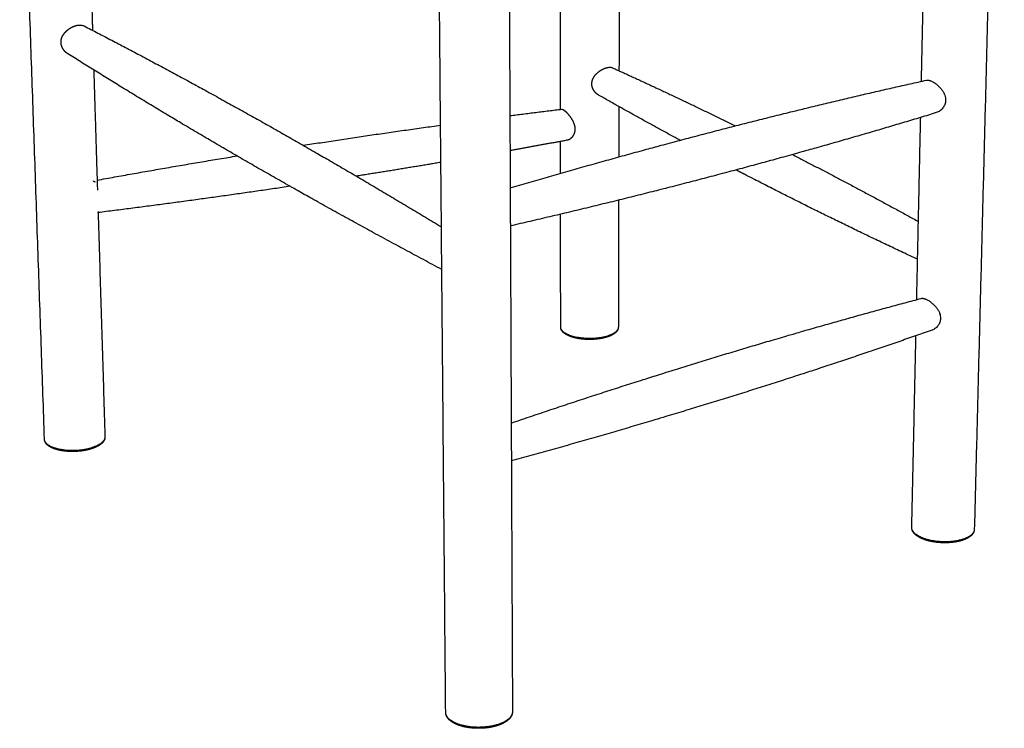
# Model space of a CAD drawing. Units: millimetres. Extents: x 0 to 2008, y 0 to 2841.
# Drawn here: x 352 to 838, y 557 to 907 of the extents above; entities that cross this region are included whole.
import ezdxf

# ---------------------------------------------------------------- set-up
doc = ezdxf.new("R2010")
doc.units = ezdxf.units.MM
doc.header["$MEASUREMENT"] = 0
doc.layers.add('3239 J39 Chair', color=7, linetype='Continuous', true_color=0x000000)

msp = doc.modelspace()

# ---------------------------------------------------------------- linework, layer by layer
at = {"layer": '3239 J39 Chair'}
for points in [[(837.75, 1231.7), (830.35, 943.55), (822.95, 655.4)], [(364.13, 699.89), (358.01, 877.47), (351.89, 1055.05)], [(796.86, 876.68), (797.91, 925), (798.95, 973.33)], [(562.1, 565.07), (560.4, 759.26), (558.71, 953.46)], [(593.36, 953.63), (594.2, 759.5), (595.05, 565.36)], [(647.76, 942.21), (647.69, 912.06), (647.61, 881.9)], [(618.73, 862.66), (618.69, 899.74), (618.64, 936.83)], [(387.31, 918.9), (387.57, 910.39), (387.83, 901.88)], [(388.42, 882.27), (389.33, 852.62), (390.24, 822.97)], [(647.56, 864.22), (647.53, 851.78), (647.5, 839.34)], [(794.53, 768.88), (795.5, 813.87), (796.48, 858.86)], [(618.77, 831.24), (618.76, 839.18), (618.75, 847.12)], [(647.45, 818), (647.37, 786.64), (647.29, 755.28)], [(390.56, 812.4), (392.26, 756.74), (393.96, 701.07)], [(618.85, 755.3), (618.82, 783.18), (618.79, 811.05)], [(792.1, 656.33), (793.12, 703.68), (794.15, 751.03)]]:
    msp.add_open_spline(points, degree=2, dxfattribs=at)
for points, weights, degree, knots in [([(375.66, 890.27), (375.41, 890.42), (374.93, 890.77), (374.06, 891.55), (373.18, 892.68), (372.49, 894.21), (372.3, 895.3), (372.28, 895.84), (372.27, 896.29), (372.34, 897.19), (372.74, 898.51), (373.43, 899.79), (374.39, 901.01), (375.58, 902.11), (376.94, 903.05), (378.41, 903.8), (379.44, 904.14), (379.97, 904.27), (379.99, 904.27), (380.01, 904.27), (380.02, 904.28)], [1, 1, 1, 1, 1, 1, 1, 1, 1, 1, 1, 1, 1, 1, 1, 1, 1, 1, 1.00000377183, 1.00000756366, 1.00001137508], 3, [422.308745, 422.308745, 422.308745, 422.308745, 423.189243, 424.085366, 425.806933, 427.451832, 429.088623, 429.088623, 429.088623, 430.425437, 431.770612, 433.210261, 434.756136, 436.410741, 438.075914, 439.71273, 441.336148, 441.336148, 441.336148, 441.409357, 441.409357, 441.409357, 441.409357]), ([(383.66, 904.03), (413.34, 888.74), (443.66, 872.36), (502.55, 839.08), (531.01, 822.39), (560, 804.74)], [3461.84366305, 3408.60617545, 3355.38063314, 3255.47854682, 3208.8486884, 3162.1575404], 3, [445.133907, 445.133907, 445.133907, 445.133907, 652.337225, 652.337225, 833.569327, 833.569327, 833.569327, 833.569327]), ([(560.19, 783.75), (526.9, 801.43), (494.94, 819.13), (433.45, 854.64), (403.91, 872.46), (375.66, 890.27)], [3146.83516904, 3198.13563699, 3249.43545415, 3354.11898247, 3407.46609863, 3460.91039098], 3, [15.282906, 15.282906, 15.282906, 15.282906, 214.964676, 214.964676, 422.308745, 422.308745, 422.308745, 422.308745]), ([(637.54, 869.89), (637.3, 870.03), (636.81, 870.35), (635.94, 871.11), (635.04, 872.23), (634.36, 873.77), (634.21, 874.86), (634.21, 875.4), (634.21, 875.82), (634.31, 876.67), (634.72, 877.92), (635.38, 879.1), (636.28, 880.24), (637.4, 881.28), (638.68, 882.2), (640.04, 882.93), (640.99, 883.28), (641.47, 883.4), (641.5, 883.41), (641.53, 883.42), (641.56, 883.42)], [1, 1, 1, 1, 1, 1, 1, 1, 1, 1, 1, 1, 1, 1, 1, 1, 1, 1, 1.00000673634, 1.00001354129, 1.00002041217], 3, [46.015512, 46.015512, 46.015512, 46.015512, 46.86485, 47.752882, 49.478053, 51.146997, 52.752943, 52.752943, 52.752943, 54.018053, 55.298676, 56.673117, 58.072803, 59.64109, 61.242569, 62.795058, 64.269993, 64.269993, 64.269993, 64.408704, 64.408704, 64.408704, 64.408704]), ([(593.92, 824), (628.56, 834.24), (662.68, 843.7), (731.18, 861.49), (765.52, 869.75), (799.29, 877.22)], [3136.28738562, 3168.78825013, 3201.23893907, 3268.10012732, 3302.49016634, 3336.89103864], 3, [21.167098, 21.167098, 21.167098, 21.167098, 174.938987, 174.938987, 338.165594, 338.165594, 338.165594, 338.165594]), ([(799.29, 877.22), (799.36, 877.24), (799.43, 877.25), (799.76, 877.29), (800.03, 877.28), (800.33, 877.24), (800.69, 877.18), (801.07, 877.08), (801.48, 876.91)], [3336.89107502, 3336.73627578, 3336.58215105, 3335.92046051, 3335.42480809, 3334.94957818, 3334.38144272, 3333.84940088, 3333.36286133], 3, [338.165594, 338.165594, 338.165594, 338.165594, 338.68569, 338.68569, 340.411674, 340.411674, 340.411674, 342.474499, 342.474499, 342.474499, 342.474499]), ([(804.18, 861.2), (770.92, 851.03), (736.75, 841.26), (666.68, 822.6), (630.8, 813.71), (594.01, 805.26)], [3336.80291864, 3302.08022824, 3267.42396825, 3198.96807343, 3165.18527002, 3131.39898281], 3, [363.310961, 363.310961, 363.310961, 363.310961, 527.539797, 527.539797, 687.869873, 687.869873, 687.869873, 687.869873]), ([(620.47, 862.33), (620.22, 862.49), (620, 862.61), (619.64, 862.73), (619.5, 862.75), (619.38, 862.74)], [3668.96327149, 3669.52442145, 3670.12242194, 3671.27571866, 3671.81782578, 3672.36659583], 3, [19.123825, 19.123825, 19.123825, 19.123825, 21.159066, 21.159066, 22.87826, 22.87826, 22.87826, 22.87826]), ([(622.26, 847.78), (622.52, 847.83), (623.03, 847.99), (623.75, 848.41), (624.41, 848.98), (625.17, 849.89), (625.7, 850.98), (625.97, 852.17), (626.01, 852.79), (626.01, 853.1), (626.01, 853.45), (625.95, 854.16), (625.71, 855.21), (625.31, 856.3), (624.76, 857.43), (624.05, 858.58), (623.21, 859.7), (622.29, 860.76), (621.63, 861.41), (621.29, 861.7), (621, 861.95), (620.72, 862.16), (620.47, 862.33)], [1, 1, 1, 1, 1, 1, 1, 1, 1, 1, 1, 1, 1, 1, 1, 1, 1, 1, 1, 1, 1.00012690041, 1.00026756353, 1.00042054422], 3, [0, 0, 0, 0, 0.779747, 1.610988, 2.474996, 3.38119, 5.158755, 6.071307, 7.01861, 7.01861, 7.01861, 8.063514, 9.136053, 10.260917, 11.528826, 12.88995, 14.312366, 15.742349, 17.089851, 17.089851, 17.089851, 19.123825, 19.123825, 19.123825, 19.123825]), ([(794.96, 788.79), (767.07, 801.79), (740.08, 815.02), (711.1, 829.95), (708.25, 831.43), (705.4, 832.91)], [3402.39486026, 3443.90744937, 3485.39306647, 3531.52591035, 3536.14636823, 3540.76681586], 3, [13.465768, 13.465768, 13.465768, 13.465768, 174.938723, 174.938723, 192.911584, 192.911584, 192.911584, 192.911584]), ([(388.12, 827.45), (388.29, 827.43), (388.45, 827.39), (388.76, 827.26), (388.91, 827.17), (389.05, 827.05)], [3519.71480795, 3519.34615007, 3518.97399608, 3518.22608578, 3517.85228809, 3517.48066977], 3, [0, 0, 0, 0, 1.324619, 1.324619, 2.649375, 2.649375, 2.649375, 2.649375]), ([(390.56, 812.33), (390.56, 812.19), (390.55, 812.09), (390.51, 811.95), (390.49, 811.91), (390.44, 811.85), (390.41, 811.83), (390.37, 811.82)], [3517.08830318, 3517.55709138, 3518.03693818, 3518.83351265, 3519.14684395, 3519.7752822, 3520.09014509, 3520.40425266], 3, [24.142293, 24.142293, 24.142293, 24.142293, 25.660026, 25.660026, 26.632438, 26.632438, 27.604942, 27.604942, 27.604942, 27.604942]), ([(594.43, 707.92), (628.42, 719.51), (661.93, 730.33), (729.4, 750.9), (763.31, 760.58), (796.69, 769.46)], [3184.59133743, 3216.90798572, 3249.15114734, 3315.61582378, 3349.81443668, 3383.99396669], 3, [21.582355, 21.582355, 21.582355, 21.582355, 174.939039, 174.939039, 338.121495, 338.121495, 338.121495, 338.121495]), ([(796.69, 769.46), (796.83, 769.49), (796.98, 769.52), (797.39, 769.54), (797.66, 769.51), (797.95, 769.45), (798.3, 769.38), (798.67, 769.26), (799.07, 769.09)], [3383.99399891, 3383.65982013, 3383.32760491, 3382.49044408, 3381.99429861, 3381.51875252, 3380.95892804, 3380.43421877, 3379.95360976], 3, [338.121495, 338.121495, 338.121495, 338.121495, 339.234794, 339.234794, 340.963032, 340.963032, 340.963032, 342.997006, 342.997006, 342.997006, 342.997006]), ([(802.1, 753.81), (769.35, 742.3), (735.7, 731.15), (666.5, 709.6), (630.96, 699.2), (594.51, 689.21)], [3383.03554127, 3348.46174708, 3313.98082505, 3245.75361226, 3212.02243289, 3178.31644122], 3, [363.075646, 363.075646, 363.075646, 363.075646, 527.071512, 527.071512, 688.008286, 688.008286, 688.008286, 688.008286]), ([(647.29, 755.28), (647.28, 752.34), (641.24, 750.66), (629.52, 747.41), (621.38, 752.09), (618.85, 753.54), (618.85, 755.3)], [3206.59345012, 3063.16656344, 3715.21539969, 2619.95765842, 3719.6188086, 3298.47836673, 3209.73879035], 2, [62.722679, 62.722679, 62.722679, 79.48184, 79.48184, 107.26771, 107.26771, 118.110285, 118.110285, 118.110285]), ([(647.28, 755.12), (647.26, 754.75), (647.17, 754.4), (647.03, 754.07), (646.83, 753.61), (646.52, 753.18), (645.74, 752.39), (645.26, 752.03), (644.71, 751.7), (643.71, 751.09), (642.45, 750.58), (641, 750.18), (639.56, 749.78), (637.95, 749.49), (636.25, 749.33), (634.42, 749.16), (632.5, 749.14), (630.65, 749.27), (628.79, 749.41), (627, 749.69), (625.42, 750.11), (623.95, 750.5), (622.66, 751), (621.63, 751.6), (620.59, 752.2), (619.77, 752.91), (619.3, 753.71), (619.23, 753.83), (619.17, 753.95), (619.05, 754.22), (619, 754.37), (618.9, 754.73), (618.87, 754.94), (618.86, 755.16)], [1, 0.9894790518, 0.9894790518, 1, 0.999701774128, 0.999404196411, 0.998839011187, 0.998566540094, 0.998312240025, 0.997846540506, 0.997436899204, 0.997115102328, 0.996795282535, 0.996562295832, 0.996433921167, 0.996295115118, 0.996278746615, 0.996386462623, 0.996494365939, 0.996726672517, 0.99706270863, 0.997374714694, 0.997775967923, 0.998235310974, 0.998696411203, 0.999230805892, 0.999770003037, 0.999849845709, 0.99993013384, 1.00010393343, 1.0001974555, 1.00042608539, 1.00056069102, 1.00069584533], 3, [0, 0, 0, 0, 1.086663, 1.086663, 1.086663, 4.888599, 4.888599, 8.658379, 8.658379, 8.658379, 15.567374, 15.567374, 15.567374, 22.437306, 22.437306, 22.437306, 29.87538, 29.87538, 29.87538, 37.323996, 37.323996, 37.323996, 44.229136, 44.229136, 44.229136, 51.229069, 51.229069, 51.229069, 52.250166, 52.250166, 53.430876, 53.430876, 55.126908, 55.126908, 55.126908, 55.126908]), ([(393.96, 701.07), (394.07, 697.49), (386.56, 695.43), (373.58, 691.86), (366.1, 696.98), (364.18, 698.3), (364.13, 699.89)], [3100.98424098, 2867.02005757, 3551.99972258, 2504.54674634, 3556.40313149, 3215.74460823, 3102.7784334], 2, [111.377424, 111.377424, 111.377424, 129.797523, 129.797523, 157.583395, 157.583395, 166.760397, 166.760397, 166.760397]), ([(393.96, 700.93), (393.96, 700.64), (393.91, 700.34), (393.73, 699.72), (393.58, 699.38), (393.38, 699.06), (393.09, 698.6), (392.7, 698.15), (391.75, 697.33), (391.19, 696.94), (390.54, 696.58), (389.38, 695.92), (387.96, 695.37), (386.36, 694.93), (384.78, 694.49), (383.02, 694.18), (381.21, 694), (379.26, 693.82), (377.25, 693.79), (375.33, 693.94), (373.41, 694.09), (371.6, 694.4), (370.03, 694.86), (368.57, 695.29), (367.32, 695.85), (366.34, 696.51), (365.85, 696.85), (365.43, 697.22), (364.74, 698.01), (364.48, 698.45), (364.31, 698.91), (364.22, 699.19), (364.16, 699.47), (364.13, 699.77)], [3567.70994631, 3567.07481412, 3566.43868732, 3565.0360949, 3564.27358762, 3563.51873755, 3562.40972924, 3561.30521418, 3559.18486245, 3558.15719358, 3557.19662751, 3555.45049696, 3553.918632, 3552.71428201, 3551.51600009, 3550.64314508, 3550.16011095, 3549.63734303, 3549.57192108, 3549.96789005, 3550.36496537, 3551.22604809, 3552.47099862, 3553.62783817, 3555.11961632, 3556.82044332, 3557.67871148, 3558.59707112, 3560.50525965, 3561.50612202, 3562.52326115, 3541.3055894, 3541.3055894, 3562.52326115], 3, [0.353311, 0.353311, 0.353311, 0.353311, 2.490399, 2.490399, 5.034661, 5.034661, 5.034661, 8.785183, 8.785183, 12.575372, 12.575372, 12.575372, 19.477335, 19.477335, 19.477335, 26.348435, 26.348435, 26.348435, 33.793361, 33.793361, 33.793361, 41.255623, 41.255623, 41.255623, 48.184559, 48.184559, 48.184559, 51.672511, 51.672511, 55.196329, 55.196329, 55.196329, 56.07313, 56.07313, 56.07313, 56.07313]), ([(822.95, 655.4), (822.87, 652.25), (817.1, 650.44), (804.92, 646.62), (795.36, 652.11), (792.05, 654.02), (792.1, 656.33)], [2946.00088844, 2868.98618284, 3429.31319343, 2417.79426961, 3433.71660234, 3004.70266191, 2950.00323458], 2, [576.483619, 576.483619, 576.483619, 592.094533, 592.094533, 619.880404, 619.880404, 631.854788, 631.854788, 631.854788]), ([(822.94, 655.33), (822.93, 655.07), (822.89, 654.82), (822.83, 654.57), (822.68, 654.03), (822.41, 653.52), (821.68, 652.58), (821.21, 652.15), (820.66, 651.75), (819.65, 651.03), (818.35, 650.42), (816.84, 649.94), (815.33, 649.47), (813.62, 649.13), (811.8, 648.95), (809.84, 648.74), (807.76, 648.72), (805.73, 648.88), (803.69, 649.03), (801.71, 649.37), (799.93, 649.86), (798.28, 650.32), (796.81, 650.91), (795.61, 651.6), (794.4, 652.29), (793.44, 653.11), (792.83, 654.01), (792.61, 654.34), (792.43, 654.69), (792.18, 655.41), (792.11, 655.77), (792.1, 656.14)], [1, 0.996149116266, 0.996149116266, 1, 0.999674545425, 0.999353956675, 0.998741363964, 0.998446362609, 0.998171493833, 0.997668782401, 0.997225333467, 0.996877906132, 0.996532726039, 0.996281190591, 0.996143062297, 0.995993817802, 0.9959769863, 0.996094803477, 0.996212747297, 0.996465462635, 0.996830993232, 0.997170097068, 0.997606123792, 0.998106097716, 0.998608931623, 0.999186289331, 0.99977644163, 0.999993268264, 1.0002134357, 1.00065612702, 1.00087747175, 1.00109901099], 3, [0, 0, 0, 0, 0.76225, 0.76225, 0.76225, 4.587245, 4.587245, 8.369479, 8.369479, 8.369479, 15.303923, 15.303923, 15.303923, 22.190901, 22.190901, 22.190901, 29.642357, 29.642357, 29.642357, 37.100559, 37.100559, 37.100559, 44.009534, 44.009534, 44.009534, 50.997788, 50.997788, 50.997788, 53.539371, 53.539371, 56.092493, 56.092493, 56.092493, 56.092493]), ([(595.05, 565.36), (595.06, 561.32), (587.8, 559.01), (574.04, 554.63), (564.85, 560.92), (562.11, 562.79), (562.1, 565.07)], [2772.75615507, 2631.01589836, 3204.3369788, 2258.71206265, 3208.74038771, 2858.63852092, 2775.71340092], 2, [388.28085, 388.28085, 388.28085, 405.383787, 405.383787, 433.16966, 433.16966, 443.63416, 443.63416, 443.63416]), ([(595.04, 565.09), (595.01, 564.6), (594.9, 564.12), (594.7, 563.65), (594.22, 562.48), (593.25, 561.43), (591.95, 560.54), (590.76, 559.73), (589.27, 559.03), (587.57, 558.49), (585.87, 557.95), (583.98, 557.57), (582, 557.35), (579.83, 557.12), (577.65, 557.09), (575.47, 557.27), (573.32, 557.45), (571.25, 557.84), (569.43, 558.41), (567.74, 558.93), (566.26, 559.61), (565.09, 560.42), (563.91, 561.23), (563, 562.18), (562.52, 563.24), (562.28, 563.76), (562.14, 564.29), (562.1, 564.83)], [3218.49619878, 3217.58879708, 3216.68682423, 3215.79009156, 3213.56443893, 3211.36284801, 3209.4648362, 3207.72243258, 3206.19086449, 3204.98921072, 3203.79431357, 3202.92385414, 3202.4438646, 3192.92379768, 3192.92379768, 3202.4438646, 3202.84525488, 3203.7111622, 3204.96354855, 3206.12627949, 3207.62451252, 3209.33873836, 3211.06366387, 3213.04982299, 3215.08090939, 3216.06619884, 3217.06371743, 3218.07252296], 3, [0.557744, 0.557744, 0.557744, 0.557744, 3.584032, 3.584032, 3.584032, 11.205868, 11.205868, 11.205868, 18.137239, 18.137239, 18.137239, 25.029691, 25.029691, 25.029691, 31.565033, 31.565033, 31.565033, 39.040753, 39.040753, 39.040753, 45.974942, 45.974942, 45.974942, 53.002179, 53.002179, 53.002179, 56.369669, 56.369669, 56.369669, 56.369669])]:
    msp.add_rational_spline(points, weights, degree=degree, knots=knots, dxfattribs=at)
for points, knots in [([(380.02, 904.28), (380.18, 904.32), (380.52, 904.38), (381.19, 904.47), (382, 904.49), (382.89, 904.35), (383.42, 904.15), (383.66, 904.03)], [441.409357, 441.409357, 441.409357, 441.409357, 441.897208, 442.432915, 443.434503, 444.318976, 445.133907, 445.133907, 445.133907, 445.133907]), ([(641.56, 883.42), (641.7, 883.46), (641.98, 883.52), (642.51, 883.6), (643.14, 883.64), (643.84, 883.56), (644.27, 883.42), (644.46, 883.34)], [64.408704, 64.408704, 64.408704, 64.408704, 64.844886, 65.261239, 66.035817, 66.736066, 67.36146, 67.36146, 67.36146, 67.36146]), ([(801.48, 876.91), (801.71, 876.82), (802.18, 876.61), (803.15, 876.07), (804.34, 875.23), (805.66, 874.03), (806.81, 872.7), (807.71, 871.31), (808.35, 869.94), (808.71, 868.58), (808.78, 867.67), (808.77, 867.22), (808.76, 866.88), (808.68, 866.22), (808.33, 864.93), (807.5, 863.43), (806.03, 862.01), (804.82, 861.4), (804.18, 861.2)], [342.474499, 342.474499, 342.474499, 342.474499, 343.223167, 344.026022, 345.777573, 347.583212, 349.374491, 351.049211, 352.533941, 353.910243, 355.259361, 355.259361, 355.259361, 356.262106, 357.252387, 359.268631, 361.328383, 363.310961, 363.310961, 363.310961, 363.310961]), ([(799.07, 769.09), (799.3, 768.99), (799.76, 768.76), (800.72, 768.2), (801.9, 767.34), (803.2, 766.14), (804.33, 764.84), (805.21, 763.49), (805.84, 762.14), (806.21, 760.81), (806.27, 759.92), (806.26, 759.49), (806.25, 759.17), (806.19, 758.55), (805.87, 757.36), (805.13, 755.98), (803.81, 754.63), (802.69, 754.02), (802.1, 753.81)], [342.997006, 342.997006, 342.997006, 342.997006, 343.74285, 344.542268, 346.322988, 348.115683, 349.842825, 351.491283, 352.947041, 354.29137, 355.604677, 355.604677, 355.604677, 356.543401, 357.469699, 359.286924, 361.193106, 363.075646, 363.075646, 363.075646, 363.075646])]:
    msp.add_open_spline(points, degree=3, knots=knots, dxfattribs=at)
for points, weights, degree in [([(644.46, 883.34), (664.41, 874.3), (684.59, 864.75), (704.99, 854.68)], [3656.13029212, 3622.7299727, 3589.35256581, 3555.96531801], 3), ([(677.78, 847.57), (657.53, 858.5), (637.54, 869.89)], [1, 0.999933293993, 0.999999999968], 2), ([(619.38, 862.74), (606.57, 861.19), (593.77, 859.55)], [0.999999999997, 0.999993856305, 1], 2), ([(491.82, 845.07), (525.65, 850.34), (559.56, 855)], [1, 0.999960450128, 1], 2), ([(593.84, 842.59), (608.06, 845.13), (622.26, 847.78)], [1, 0.999992309433, 0.999999999996], 2), ([(390.09, 827.88), (424.54, 834.15), (459.1, 839.83)], [1, 0.999962918873, 1], 2), ([(559.72, 836.65), (538.9, 833.13), (518.04, 829.84)], [1, 0.999984776496, 1], 2), ([(733.2, 840.5), (753.71, 829.99), (774.43, 818.97), (795.37, 807.43)], [3510.64420215, 3478.28179054, 3445.91794287, 3413.52726558], 3), ([(485.29, 824.82), (454.13, 820.17), (422.55, 815.84), (390.58, 811.84)], [3580.88196694, 3560.80363037, 3540.73669532, 3520.67213258], 3)]:
    msp.add_rational_spline(points, weights, degree=degree, dxfattribs=at)

doc.saveas('drawing.dxf')
